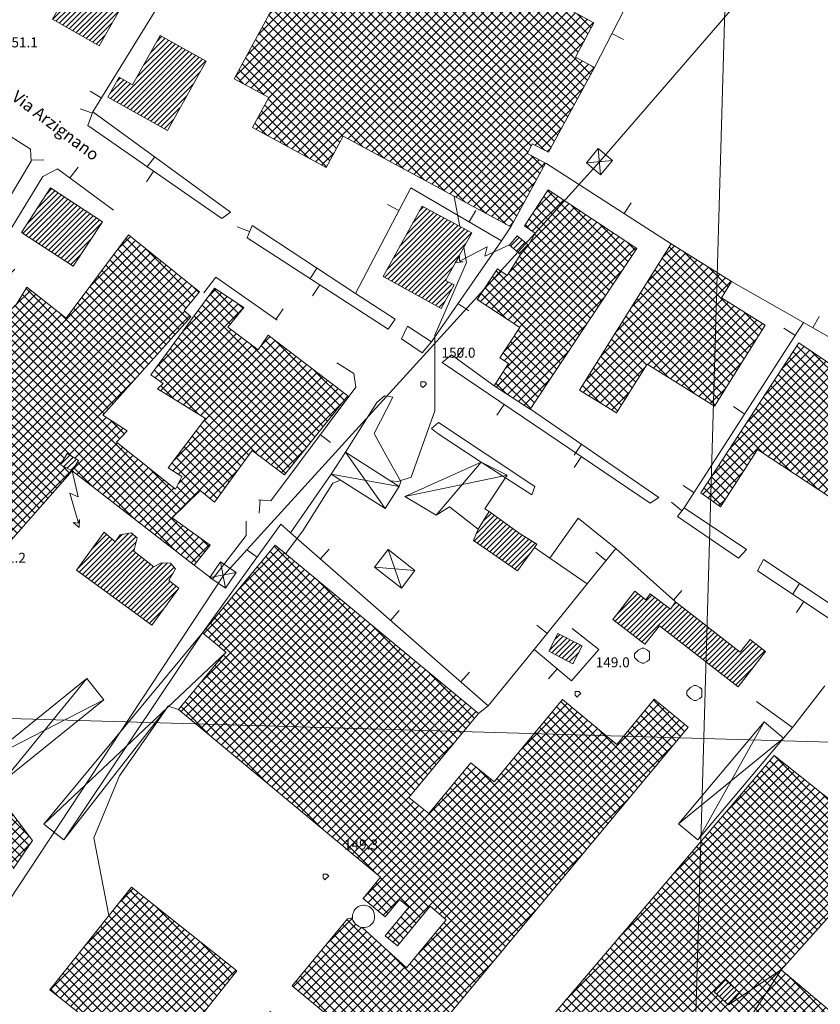
# Model space of a CAD drawing. Extents: x -30189 to -27786, y 43279 to 44714.
# Drawn here: x -28716 to -28502, y 43591 to 43855 of the extents above; entities that cross this region are included whole.
import ezdxf

# ---------------------------------------------------------------- set-up
doc = ezdxf.new("R2010")
doc.units = 0
doc.header["$MEASUREMENT"] = 0
for name, color, linetype, lineweight in [('BASE DWG_Num_Penna__7_Num_Penna__7_Num_Penna__7_Num_Penna__7_Num_Penna__7', 7, 'Continuous', 18), ('EDIFICI_Num_Penna__7_Num_Penna__7_Num_Penna__7_Num_Penna__7_Num_Penna__7', 7, 'Continuous', 18), ('QUOTE_Num_Penna__7_Num_Penna__7_Num_Penna__7_Num_Penna__7_Num_Penna__7', 7, 'Continuous', 18), ('SIMBOLI_Num_Penna__7_Num_Penna__7_Num_Penna__7_Num_Penna__7_Num_Penna__7', 7, 'Continuous', 18), ('VIE_Num_Penna__7_Num_Penna__7_Num_Penna__7_Num_Penna__7_Num_Penna__7', 7, 'Continuous', 18)]:
    doc.layers.add(name, color=color, linetype=linetype, lineweight=lineweight)
doc.styles.add('GENERATED_STYLE_1', font='txt')
pattern_1 = [(45, (0, 0), (-0.926041667, 1.54340278), []), (-45, (0, 0), (-2.82222222, 0.308680556), [])]
pattern_2 = [(45, (0, 0), (0, 1.411111111), [])]

msp = doc.modelspace()

# ---------------------------------------------------------------- hatches: boundary and pattern name
at = {"layer": 'EDIFICI_Num_Penna__7_Num_Penna__7_Num_Penna__7_Num_Penna__7_Num_Penna__7', "linetype": 'Continuous'}
h = msp.add_hatch(dxfattribs=at)
h.set_pattern_fill('Industrie', color=256, style=0, pattern_type=2)
h.set_pattern_definition(pattern_1)
h.paths.add_polyline_path([(-28630.27, 43891.12), (-28658.47, 43839.12), (-28649.17, 43834.12), (-28653.57, 43826.02), (-28633.87, 43815.32), (-28629.27, 43823.72), (-28584.37, 43799.42), (-28575.07, 43816.52), (-28579.97, 43819.12), (-28578.67, 43821.72), (-28574.27, 43819.42), (-28561.97, 43842.12), (-28567.07, 43844.92), (-28562.17, 43854.12)], flags=0)
h = msp.add_hatch(dxfattribs=at)
h.set_pattern_fill('edifici_civ', color=256, style=0, pattern_type=2)
h.set_pattern_definition(pattern_2)
h.paths.add_polyline_path([(-28707.17, 43855.02), (-28694.67, 43847.92), (-28685.37, 43864.22), (-28697.87, 43871.42)], flags=0)
h = msp.add_hatch(dxfattribs=at)
h.set_pattern_fill('edifici_civ', color=256, style=0, pattern_type=2)
h.set_pattern_definition(pattern_2)
h.paths.add_polyline_path([(-28665.97, 43843.82), (-28678.27, 43850.72), (-28685.67, 43837.52), (-28689.27, 43839.52), (-28692.27, 43834.22), (-28676.37, 43825.22)], flags=0)
h = msp.add_hatch(dxfattribs=at)
h.set_pattern_fill('edifici_civ', color=256, style=0, pattern_type=2)
h.set_pattern_definition(pattern_2)
h.paths.add_polyline_path([(-28701.57, 43788.92), (-28693.77, 43800.82), (-28707.67, 43809.92), (-28715.47, 43797.92)], flags=0)
h = msp.add_hatch(dxfattribs=at)
h.set_pattern_fill('Industrie', color=256, style=0, pattern_type=2)
h.set_pattern_definition(pattern_1)
h.paths.add_polyline_path([(-28550.67, 43793.62), (-28574.37, 43809.32), (-28580.77, 43799.72), (-28577.87, 43797.72), (-28579.67, 43794.52), (-28581.77, 43792.02), (-28585.37, 43786.42), (-28587.97, 43788.22), (-28593.37, 43780.02), (-28581.97, 43772.52), (-28587.37, 43764.42), (-28584.97, 43762.82), (-28588.87, 43756.92), (-28579.17, 43750.62)], flags=0)
h = msp.add_hatch(dxfattribs=at)
h.set_pattern_fill('edifici_civ', color=256, style=0, pattern_type=2)
h.set_pattern_definition(pattern_2)
h.paths.add_polyline_path([(-28618.57, 43786.12), (-28603.07, 43777.62), (-28599.57, 43783.92), (-28601.87, 43785.12), (-28594.87, 43797.82), (-28608.17, 43805.02)], flags=0)
h = msp.add_hatch(dxfattribs=at)
h.set_pattern_fill('Industrie', color=256, style=0, pattern_type=2)
h.set_pattern_definition(pattern_1)
h.paths.add_polyline_path([(-28784.87, 43702.42), (-28771.07, 43693.12), (-28775.27, 43688.42), (-28765.67, 43680.62), (-28767.47, 43679.32), (-28753.67, 43662.22), (-28755.87, 43660.82), (-28725.07, 43617.52), (-28720.07, 43623.92), (-28724.27, 43626.82), (-28721.77, 43630.42), (-28717.67, 43627.52), (-28712.47, 43635.12), (-28752.27, 43687.82), (-28727.47, 43705.12), (-28701.87, 43734.12), (-28704.97, 43735.72), (-28703.17, 43738.72), (-28700.17, 43736.92), (-28701.87, 43734.12), (-28669.17, 43708.82), (-28664.87, 43714.22), (-28675.07, 43721.52), (-28667.57, 43728.82), (-28663.77, 43725.72), (-28653.67, 43739.52), (-28644.97, 43733.02), (-28628.07, 43754.22), (-28649.37, 43770.42), (-28652.07, 43766.52), (-28660.17, 43772.62), (-28655.87, 43777.82), (-28663.77, 43783.02), (-28680.77, 43759.82), (-28677.47, 43757.52), (-28678.97, 43756.12), (-28666.17, 43748.12), (-28676.17, 43734.92), (-28672.47, 43732.62), (-28674.17, 43729.22), (-28689.97, 43741.82), (-28687.17, 43744.82), (-28693.67, 43749.02), (-28670.07, 43775.32), (-28671.87, 43777.02), (-28667.77, 43782.02), (-28686.77, 43797.32), (-28703.47, 43775.02), (-28713.97, 43783.32), (-28717.07, 43778.32), (-28722.07, 43781.42), (-28716.97, 43788.02), (-28723.27, 43791.72), (-28741.97, 43762.32), (-28738.97, 43760.82), (-28745.07, 43753.42), (-28729.97, 43742.02), (-28749.97, 43717.62), (-28752.67, 43719.92), (-28753.47, 43719.92), (-28762.97, 43709.02), (-28773.37, 43716.22), (-28775.07, 43713.42), (-28778.07, 43715.22), (-28779.17, 43715.92), (-28784.47, 43709.22), (-28781.37, 43707.72)], flags=0)
h = msp.add_hatch(dxfattribs=at)
h.set_pattern_fill('edifici_civ', color=256, style=0, pattern_type=2)
h.set_pattern_definition(pattern_2)
h.paths.add_polyline_path([(-28584.77, 43794.52), (-28581.77, 43792.02), (-28579.67, 43794.52), (-28582.67, 43797.02)], flags=0)
h = msp.add_hatch(dxfattribs=at)
h.set_pattern_fill('Industrie', color=256, style=0, pattern_type=2)
h.set_pattern_definition(pattern_1)
h.paths.add_polyline_path([(-28565.97, 43755.72), (-28556.07, 43749.62), (-28547.87, 43762.72), (-28529.87, 43751.42), (-28516.27, 43773.12), (-28527.97, 43780.42), (-28525.27, 43784.82), (-28541.47, 43794.92)], flags=0)
h = msp.add_hatch(dxfattribs=at)
h.set_pattern_fill('Industrie', color=256, style=0, pattern_type=2)
h.set_pattern_definition(pattern_1)
h.paths.add_polyline_path([(-28464.17, 43706.32), (-28448.37, 43729.82), (-28453.17, 43732.82), (-28459.17, 43737.12), (-28456.97, 43740.32), (-28472.07, 43750.32), (-28474.87, 43746.52), (-28507.27, 43768.42), (-28533.47, 43728.22), (-28528.27, 43724.52), (-28518.37, 43739.82), (-28482.37, 43716.22), (-28481.07, 43717.82), (-28475.97, 43714.02)], flags=0)
h = msp.add_hatch(dxfattribs=at)
h.set_pattern_fill('edifici_civ', color=256, style=0, pattern_type=2)
h.set_pattern_definition(pattern_2)
h.paths.add_polyline_path([(-28701.87, 43734.12), (-28700.17, 43736.92), (-28703.17, 43738.72), (-28704.97, 43735.72)], flags=0)
h = msp.add_hatch(dxfattribs=at)
h.set_pattern_fill('edifici_civ', color=256, style=0, pattern_type=2)
h.set_pattern_definition(pattern_2)
h.paths.add_polyline_path([(-28582.57, 43707.32), (-28578.07, 43713.62), (-28577.47, 43714.52), (-28582.17, 43717.42), (-28590.17, 43723.22), (-28593.17, 43718.52), (-28594.37, 43715.42)], flags=0)
h = msp.add_hatch(dxfattribs=at)
h.set_pattern_fill('edifici_civ', color=256, style=0, pattern_type=2)
h.set_pattern_definition(pattern_2)
h.paths.add_polyline_path([(-28680.57, 43692.82), (-28673.27, 43702.72), (-28675.97, 43704.72), (-28674.17, 43707.92), (-28675.57, 43709.42), (-28678.07, 43709.52), (-28679.97, 43708.42), (-28685.37, 43712.62), (-28684.47, 43716.22), (-28686.07, 43717.52), (-28688.97, 43717.02), (-28690.37, 43715.12), (-28693.27, 43717.72), (-28700.67, 43707.52)], flags=0)
h = msp.add_hatch(dxfattribs=at)
h.set_pattern_fill('Industrie', color=256, style=0, pattern_type=2)
h.set_pattern_definition(pattern_1)
h.paths.add_polyline_path([(-28536.87, 43665.52), (-28545.97, 43673.02), (-28555.97, 43660.82), (-28570.57, 43672.92), (-28588.87, 43650.82), (-28595.07, 43655.92), (-28606.37, 43642.32), (-28611.67, 43646.62), (-28593.07, 43669.12), (-28647.47, 43714.22), (-28666.97, 43690.72), (-28663.97, 43688.32), (-28660.67, 43685.52), (-28673.37, 43670.22), (-28619.27, 43625.32), (-28623.97, 43619.62), (-28618.07, 43614.72), (-28614.17, 43619.32), (-28611.67, 43617.32), (-28618.07, 43609.62), (-28614.77, 43606.92), (-28605.97, 43617.52), (-28601.67, 43613.92), (-28612.37, 43601.02), (-28624.17, 43611.82), (-28624.77, 43611.92), (-28625.07, 43612.12), (-28625.57, 43612.42), (-28626.07, 43612.82), (-28626.17, 43613.02), (-28626.57, 43613.52), (-28626.67, 43613.82), (-28626.77, 43614.12), (-28626.77, 43614.42), (-28628.17, 43614.12), (-28642.97, 43596.22), (-28634.57, 43589.22), (-28639.97, 43582.72), (-28648.57, 43589.92), (-28676.87, 43555.92), (-28647.97, 43531.92)], flags=0)
h = msp.add_hatch(dxfattribs=at)
h.set_pattern_fill('edifici_civ', color=256, style=0, pattern_type=2)
h.set_pattern_definition(pattern_2)
h.paths.add_polyline_path([(-28548.47, 43687.72), (-28544.57, 43692.62), (-28523.47, 43676.32), (-28516.17, 43685.72), (-28520.27, 43688.92), (-28522.97, 43685.52), (-28540.27, 43699.02), (-28541.67, 43697.12), (-28547.07, 43701.22), (-28548.27, 43699.62), (-28551.17, 43701.92), (-28557.07, 43694.32)], flags=0)
h = msp.add_hatch(dxfattribs=at)
h.set_pattern_fill('edifici_civ', color=256, style=0, pattern_type=2)
h.set_pattern_definition(pattern_2)
h.paths.add_polyline_path([(-28574.17, 43685.82), (-28567.77, 43682.42), (-28565.27, 43687.22), (-28571.77, 43690.52)], flags=0)
h = msp.add_hatch(dxfattribs=at)
h.set_pattern_fill('Industrie', color=256, style=0, pattern_type=2)
h.set_pattern_definition(pattern_1)
h.paths.add_polyline_path([(-28653.47, 43511.42), (-28560.97, 43357.52), (-28551.97, 43367.32), (-28592.67, 43434.32), (-28530.07, 43506.92), (-28519.67, 43497.42), (-28529.57, 43486.92), (-28499.87, 43462.82), (-28467.57, 43499.72), (-28507.47, 43534.32), (-28501.87, 43540.12), (-28506.37, 43543.32), (-28488.47, 43564.42), (-28484.57, 43561.12), (-28474.57, 43572.92), (-28482.67, 43580.32), (-28485.17, 43577.92), (-28511.97, 43600.52), (-28495.07, 43619.42), (-28490.57, 43624.32), (-28483.87, 43631.72), (-28476.07, 43640.42), (-28477.07, 43641.32), (-28480.97, 43644.82), (-28488.27, 43637.52), (-28513.87, 43657.92), (-28597.97, 43559.22), (-28602.97, 43563.02), (-28631.57, 43525.92), (-28634.87, 43528.42), (-28636.77, 43524.62), (-28639.77, 43527.12)], flags=0)
h.paths.add_polyline_path([(-28620.07, 43500.02), (-28625.97, 43504.52), (-28613.37, 43521.12), (-28608.37, 43517.32), (-28612.27, 43512.12)], flags=0)
h.paths.add_polyline_path([(-28619.07, 43477.42), (-28609.47, 43487.72), (-28587.47, 43514.22), (-28582.97, 43509.72), (-28573.17, 43521.62), (-28578.17, 43525.02), (-28576.07, 43527.42), (-28570.57, 43522.92), (-28566.17, 43528.62), (-28570.77, 43532.12), (-28543.07, 43565.02), (-28531.57, 43554.32), (-28561.97, 43520.12), (-28550.57, 43509.82), (-28603.37, 43448.92)], flags=0)
h.paths.add_polyline_path([(-28538.37, 43569.22), (-28535.67, 43572.92), (-28531.77, 43570.02), (-28534.47, 43566.32)], flags=0)
h.paths.add_polyline_path([(-28526.07, 43591.12), (-28529.97, 43594.62), (-28526.87, 43597.82), (-28523.07, 43594.32)], flags=0)
h = msp.add_hatch(dxfattribs=at)
h.set_pattern_fill('Industrie', color=256, style=0, pattern_type=2)
h.set_pattern_definition(pattern_1)
h.paths.add_polyline_path([(-28679.67, 43572.72), (-28657.77, 43600.22), (-28685.97, 43622.62), (-28707.87, 43595.12)], flags=0)
h = msp.add_hatch(dxfattribs=at)
h.set_pattern_fill('edifici_civ', color=256, style=0, pattern_type=2)
h.set_pattern_definition(pattern_2)
h.paths.add_polyline_path([(-28526.07, 43591.12), (-28523.07, 43594.32), (-28526.87, 43597.82), (-28529.97, 43594.62)], flags=0)

# ---------------------------------------------------------------- linework, layer by layer
at = {"layer": 'BASE DWG_Num_Penna__7_Num_Penna__7_Num_Penna__7_Num_Penna__7_Num_Penna__7', "linetype": 'Continuous'}
for p, q in [((-28543.46, 43291.05), (-28502.38, 44713.02)), ((-28527.46, 43909.72), (-28561.96, 43842.12)), ((-28496.86, 43890.72), (-28560.56, 43816.92)), ((-28696.36, 43830.22), (-28678.06, 43859.92)), ((-28727.96, 43829.82), (-28713.06, 43820.22)), ((-28697.66, 43826.62), (-28696.36, 43830.22)), ((-28659.46, 43803.42), (-28696.36, 43830.22)), ((-28661.76, 43801.72), (-28697.66, 43826.62)), ((-28713.06, 43820.22), (-28712.86, 43817.02)), ((-28712.86, 43817.02), (-28721.16, 43803.12)), ((-28560.56, 43816.92), (-28577.86, 43797.72)), ((-28575.06, 43816.52), (-28541.46, 43794.92)), ((-28709.76, 43812.92), (-28705.76, 43815.02)), ((-28705.76, 43815.02), (-28690.76, 43803.92)), ((-28718.16, 43799.02), (-28709.76, 43812.92)), ((-28625.96, 43781.62), (-28611.16, 43809.92)), ((-28611.16, 43809.92), (-28586.86, 43795.72)), ((-28599.56, 43807.62), (-28598.06, 43799.52)), ((-28659.46, 43803.42), (-28661.76, 43801.72)), ((-28577.86, 43797.72), (-28661.36, 43706.12)), ((-28654.96, 43796.52), (-28653.66, 43799.82)), ((-28625.96, 43781.62), (-28653.66, 43799.82)), ((-28584.36, 43799.42), (-28586.86, 43795.72)), ((-28617.26, 43772.02), (-28654.96, 43796.52)), ((-28586.86, 43795.72), (-28605.66, 43768.62)), ((-28596.96, 43793.92), (-28596.26, 43789.92)), ((-28596.26, 43789.92), (-28604.76, 43770.42)), ((-28666.56, 43781.82), (-28663.36, 43786.02)), ((-28663.36, 43786.02), (-28646.96, 43774.42)), ((-28525.26, 43784.82), (-28506.06, 43773.82)), ((-28615.36, 43774.72), (-28625.96, 43781.62)), ((-28615.36, 43774.72), (-28617.26, 43772.02)), ((-28537.96, 43724.22), (-28506.06, 43773.82)), ((-28506.06, 43773.82), (-28489.66, 43764.52)), ((-28613.66, 43769.42), (-28612.06, 43772.82)), ((-28605.66, 43768.62), (-28612.06, 43772.82)), ((-28608.16, 43765.72), (-28613.66, 43769.42)), ((-28605.66, 43768.62), (-28608.16, 43765.72)), ((-28604.76, 43770.42), (-28604.76, 43750.22)), ((-28602.76, 43763.12), (-28600.26, 43765.22)), ((-28600.26, 43765.22), (-28588.86, 43756.92)), ((-28630.96, 43763.02), (-28626.46, 43760.22)), ((-28547.06, 43725.42), (-28602.76, 43763.12)), ((-28626.46, 43760.22), (-28625.86, 43756.52)), ((-28625.86, 43756.52), (-28648.66, 43726.12)), ((-28615.96, 43753.82), (-28620.96, 43744.12)), ((-28620.26, 43752.42), (-28618.26, 43754.22)), ((-28618.26, 43754.22), (-28615.96, 43753.82)), ((-28628.66, 43739.12), (-28620.26, 43752.42)), ((-28604.76, 43750.22), (-28611.06, 43732.42)), ((-28544.76, 43727.02), (-28579.16, 43750.62)), ((-28605.66, 43745.42), (-28603.76, 43747.02)), ((-28603.86, 43744.02), (-28605.66, 43745.42)), ((-28603.76, 43747.02), (-28577.96, 43729.92)), ((-28620.96, 43744.12), (-28617.76, 43738.22)), ((-28592.36, 43736.42), (-28603.86, 43744.02)), ((-28628.66, 43739.12), (-28618.06, 43724.02)), ((-28617.76, 43738.22), (-28613.86, 43731.22)), ((-28592.36, 43736.42), (-28604.36, 43722.22)), ((-28578.76, 43727.72), (-28592.36, 43736.42)), ((-28643.36, 43717.52), (-28632.46, 43733.22)), ((-28614.26, 43729.92), (-28632.46, 43733.22)), ((-28611.06, 43732.42), (-28614.66, 43731.22)), ((-28612.76, 43727.22), (-28585.36, 43732.92)), ((-28632.06, 43730.82), (-28640.06, 43718.02)), ((-28629.96, 43731.62), (-28632.06, 43730.82)), ((-28614.66, 43731.22), (-28616.66, 43731.42)), ((-28613.86, 43731.22), (-28614.26, 43729.92)), ((-28577.96, 43729.92), (-28578.76, 43727.72)), ((-28544.76, 43727.02), (-28547.06, 43725.42)), ((-28648.66, 43726.12), (-28651.96, 43726.32)), ((-28539.76, 43721.92), (-28537.96, 43724.22)), ((-28521.26, 43713.02), (-28537.96, 43724.22)), ((-28573.96, 43710.72), (-28566.36, 43721.42)), ((-28566.36, 43721.42), (-28556.26, 43713.32)), ((-28523.46, 43710.72), (-28539.76, 43721.92)), ((-28666.96, 43690.72), (-28645.96, 43719.82)), ((-28655.26, 43720.62), (-28655.26, 43716.82)), ((-28645.96, 43719.82), (-28643.36, 43717.52)), ((-28655.26, 43716.82), (-28664.26, 43705.12)), ((-28640.06, 43718.02), (-28644.76, 43711.92)), ((-28643.36, 43717.52), (-28590.46, 43671.22)), ((-28578.06, 43713.62), (-28573.96, 43710.72)), ((-28563.96, 43703.82), (-28556.26, 43713.32)), ((-28556.26, 43713.32), (-28540.26, 43699.02)), ((-28613.66, 43702.72), (-28617.26, 43713.02)), ((-28573.96, 43710.72), (-28563.96, 43703.82)), ((-28521.26, 43713.02), (-28523.46, 43710.72)), ((-28664.26, 43705.12), (-28669.16, 43708.82)), ((-28620.86, 43708.32), (-28610.06, 43707.42)), ((-28518.36, 43707.32), (-28516.76, 43710.42)), ((-28486.16, 43690.02), (-28516.76, 43710.42)), ((-28661.36, 43706.12), (-28763.36, 43551.42)), ((-28487.96, 43687.12), (-28518.36, 43707.32)), ((-28578.16, 43686.32), (-28563.96, 43703.82)), ((-28666.96, 43690.72), (-28704.06, 43635.32)), ((-28567.96, 43691.92), (-28560.86, 43686.32)), ((-28709.46, 43639.52), (-28660.66, 43685.52)), ((-28590.46, 43671.22), (-28578.16, 43686.32)), ((-28568.16, 43677.92), (-28578.16, 43686.32)), ((-28560.86, 43686.32), (-28568.16, 43677.92)), ((-29152.16, 43680.32), (-27785.9, 43640.82)), ((-28720.56, 43650.82), (-28697.96, 43678.52)), ((-28508.96, 43665.42), (-28500.26, 43676.52)), ((-28693.36, 43672.82), (-28725.16, 43656.52)), ((-28676.16, 43671.12), (-28689.16, 43652.42)), ((-28590.46, 43671.22), (-28593.06, 43669.12)), ((-28518.56, 43672.32), (-28508.96, 43665.42)), ((-28516.56, 43666.92), (-28534.26, 43635.32)), ((-28508.96, 43665.42), (-28511.36, 43662.52)), ((-28539.46, 43639.62), (-28511.36, 43662.52)), ((-28689.16, 43652.42), (-28696.06, 43635.82)), ((-28696.06, 43635.82), (-28692.06, 43615.02)), ((-28626.56, 43615.82), (-28626.76, 43615.32)), ((-28626.36, 43616.42), (-28626.56, 43615.82)), ((-28626.16, 43616.62), (-28626.36, 43616.42)), ((-28625.76, 43617.12), (-28626.16, 43616.62)), ((-28625.26, 43617.42), (-28625.76, 43617.12)), ((-28624.76, 43617.62), (-28625.26, 43617.42)), ((-28624.46, 43617.72), (-28624.76, 43617.62)), ((-28623.86, 43617.82), (-28624.46, 43617.72)), ((-28623.56, 43617.82), (-28623.86, 43617.82)), ((-28622.96, 43617.62), (-28623.56, 43617.82)), ((-28622.36, 43617.42), (-28622.96, 43617.62)), ((-28621.86, 43617.12), (-28622.36, 43617.42)), ((-28621.46, 43616.62), (-28621.86, 43617.12)), ((-28621.26, 43616.42), (-28621.46, 43616.62)), ((-28621.16, 43616.12), (-28621.26, 43616.42)), ((-28620.96, 43615.62), (-28621.16, 43616.12)), ((-28620.86, 43615.02), (-28620.96, 43615.62)), ((-28626.76, 43615.32), (-28626.76, 43615.02)), ((-28626.76, 43615.02), (-28626.76, 43614.42)), ((-28626.76, 43614.42), (-28626.76, 43614.12)), ((-28626.76, 43614.12), (-28626.66, 43613.82)), ((-28626.66, 43613.82), (-28626.56, 43613.52)), ((-28626.56, 43613.52), (-28626.16, 43613.02)), ((-28626.16, 43613.02), (-28626.06, 43612.82)), ((-28621.76, 43612.62), (-28621.36, 43613.12)), ((-28621.36, 43613.12), (-28621.16, 43613.32)), ((-28621.16, 43613.32), (-28620.96, 43613.92)), ((-28620.96, 43613.92), (-28620.86, 43614.22)), ((-28620.86, 43614.72), (-28620.86, 43615.02)), ((-28620.86, 43614.22), (-28620.86, 43614.72)), ((-28626.06, 43612.82), (-28625.56, 43612.42)), ((-28625.56, 43612.42), (-28625.06, 43612.12)), ((-28625.06, 43612.12), (-28624.76, 43611.92)), ((-28624.76, 43611.92), (-28624.16, 43611.82)), ((-28624.16, 43611.82), (-28623.56, 43611.82)), ((-28623.56, 43611.82), (-28622.96, 43611.92)), ((-28622.96, 43611.92), (-28622.76, 43612.02)), ((-28622.76, 43612.02), (-28622.16, 43612.32)), ((-28622.16, 43612.32), (-28621.76, 43612.62))]:
    msp.add_line(p, q, dxfattribs=at)
at = {"layer": 'EDIFICI_Num_Penna__7_Num_Penna__7_Num_Penna__7_Num_Penna__7_Num_Penna__7', "linetype": 'Continuous', "flags": 128}
for points in [[(-28630.27, 43891.12), (-28562.17, 43854.12), (-28567.07, 43844.92), (-28561.97, 43842.12), (-28574.27, 43819.42), (-28578.67, 43821.72), (-28579.97, 43819.12), (-28575.07, 43816.52), (-28584.37, 43799.42), (-28629.27, 43823.72), (-28633.87, 43815.32), (-28653.57, 43826.02), (-28649.17, 43834.12), (-28658.47, 43839.12)], [(-28707.17, 43855.02), (-28697.87, 43871.42), (-28685.37, 43864.22), (-28694.67, 43847.92)], [(-28665.97, 43843.82), (-28676.37, 43825.22), (-28692.27, 43834.22), (-28689.27, 43839.52), (-28685.67, 43837.52), (-28678.27, 43850.72)], [(-28701.57, 43788.92), (-28715.47, 43797.92), (-28707.67, 43809.92), (-28693.77, 43800.82)], [(-28550.67, 43793.62), (-28579.17, 43750.62), (-28588.87, 43756.92), (-28584.97, 43762.82), (-28587.37, 43764.42), (-28581.97, 43772.52), (-28593.37, 43780.02), (-28587.97, 43788.22), (-28585.37, 43786.42), (-28581.77, 43792.02), (-28579.67, 43794.52), (-28577.87, 43797.72), (-28580.77, 43799.72), (-28574.37, 43809.32)], [(-28618.57, 43786.12), (-28608.17, 43805.02), (-28594.87, 43797.82), (-28601.87, 43785.12), (-28599.57, 43783.92), (-28603.07, 43777.62)], [(-28584.77, 43794.52), (-28582.67, 43797.02), (-28579.67, 43794.52), (-28581.77, 43792.02)], [(-28565.97, 43755.72), (-28541.47, 43794.92), (-28525.27, 43784.82), (-28527.97, 43780.42), (-28516.27, 43773.12), (-28529.87, 43751.42), (-28547.87, 43762.72), (-28556.07, 43749.62)], [(-28464.17, 43706.32), (-28475.97, 43714.02), (-28481.07, 43717.82), (-28482.37, 43716.22), (-28518.37, 43739.82), (-28528.27, 43724.52), (-28533.47, 43728.22), (-28507.27, 43768.42), (-28474.87, 43746.52), (-28472.07, 43750.32), (-28456.97, 43740.32), (-28459.17, 43737.12), (-28453.17, 43732.82), (-28448.37, 43729.82)], [(-28701.87, 43734.12), (-28704.97, 43735.72), (-28703.17, 43738.72), (-28700.17, 43736.92)], [(-28618.07, 43724.02), (-28632.47, 43733.22), (-28628.67, 43739.12), (-28614.27, 43729.92)], [(-28612.77, 43727.22), (-28592.37, 43736.42), (-28585.37, 43732.92), (-28591.37, 43723.92), (-28590.17, 43723.22), (-28593.17, 43718.52), (-28600.77, 43724.52), (-28604.37, 43722.22)], [(-28582.57, 43707.32), (-28594.37, 43715.42), (-28593.17, 43718.52), (-28590.17, 43723.22), (-28582.17, 43717.42), (-28577.47, 43714.52), (-28578.07, 43713.62)], [(-28680.57, 43692.82), (-28700.67, 43707.52), (-28693.27, 43717.72), (-28690.37, 43715.12), (-28688.97, 43717.02), (-28686.07, 43717.52), (-28684.47, 43716.22), (-28685.37, 43712.62), (-28679.97, 43708.42), (-28678.07, 43709.52), (-28675.57, 43709.42), (-28674.17, 43707.92), (-28675.97, 43704.72), (-28673.27, 43702.72)], [(-28613.67, 43702.72), (-28620.87, 43708.32), (-28617.27, 43713.02), (-28610.07, 43707.42)], [(-28548.47, 43687.72), (-28557.07, 43694.32), (-28551.17, 43701.92), (-28548.27, 43699.62), (-28547.07, 43701.22), (-28541.67, 43697.12), (-28540.27, 43699.02), (-28522.97, 43685.52), (-28520.27, 43688.92), (-28516.17, 43685.72), (-28523.47, 43676.32), (-28544.57, 43692.62)], [(-28709.47, 43639.52), (-28666.97, 43690.72), (-28663.97, 43688.32), (-28660.67, 43685.52), (-28673.37, 43670.22), (-28676.17, 43671.12), (-28704.07, 43635.32)], [(-28574.17, 43685.82), (-28571.77, 43690.52), (-28565.27, 43687.22), (-28567.77, 43682.42)], [(-28725.17, 43656.52), (-28697.97, 43678.52), (-28693.37, 43672.82), (-28720.57, 43650.82)], [(-28511.37, 43662.52), (-28534.27, 43635.32), (-28539.47, 43639.62), (-28516.57, 43666.92)], [(-28679.67, 43572.72), (-28707.87, 43595.12), (-28685.97, 43622.62), (-28657.77, 43600.22)], [(-28526.07, 43591.12), (-28523.07, 43594.32), (-28526.87, 43597.82), (-28529.97, 43594.62)]]:
    msp.add_lwpolyline(points, close=True, dxfattribs=at)
for points in [[(-28717.07, 43778.32), (-28713.97, 43783.32), (-28703.47, 43775.02), (-28686.77, 43797.32), (-28667.77, 43782.02), (-28671.87, 43777.02), (-28670.07, 43775.32), (-28693.67, 43749.02), (-28687.17, 43744.82), (-28689.97, 43741.82), (-28674.17, 43729.22), (-28672.47, 43732.62), (-28676.17, 43734.92), (-28666.17, 43748.12), (-28678.97, 43756.12), (-28677.47, 43757.52), (-28680.77, 43759.82), (-28663.77, 43783.02), (-28655.87, 43777.82), (-28660.17, 43772.62), (-28652.07, 43766.52), (-28649.37, 43770.42), (-28628.07, 43754.22), (-28644.97, 43733.02), (-28653.67, 43739.52), (-28663.77, 43725.72), (-28667.57, 43728.82), (-28675.07, 43721.52), (-28664.87, 43714.22), (-28669.17, 43708.82), (-28701.87, 43734.12), (-28700.17, 43736.92), (-28703.17, 43738.72), (-28704.97, 43735.72), (-28701.87, 43734.12), (-28727.47, 43705.12)], [(-28634.57, 43589.22), (-28642.97, 43596.22), (-28628.17, 43614.12), (-28626.77, 43614.42), (-28626.77, 43614.12), (-28626.67, 43613.82), (-28626.57, 43613.52), (-28626.17, 43613.02), (-28626.07, 43612.82), (-28625.57, 43612.42), (-28625.07, 43612.12), (-28624.77, 43611.92), (-28624.17, 43611.82), (-28612.37, 43601.02), (-28601.67, 43613.92), (-28605.97, 43617.52), (-28614.77, 43606.92), (-28618.07, 43609.62), (-28611.67, 43617.32), (-28614.17, 43619.32), (-28618.07, 43614.72), (-28623.97, 43619.62), (-28619.27, 43625.32), (-28673.37, 43670.22), (-28660.67, 43685.52), (-28663.97, 43688.32), (-28666.97, 43690.72), (-28647.47, 43714.22), (-28593.07, 43669.12), (-28611.67, 43646.62), (-28606.37, 43642.32), (-28595.07, 43655.92), (-28588.87, 43650.82), (-28570.57, 43672.92), (-28555.97, 43660.82), (-28545.97, 43673.02), (-28536.87, 43665.52), (-28647.97, 43531.92)], [(-28752.27, 43687.82), (-28712.47, 43635.12), (-28717.67, 43627.52)], [(-28597.97, 43559.22), (-28513.87, 43657.92), (-28488.27, 43637.52), (-28480.97, 43644.82), (-28477.07, 43641.32), (-28476.07, 43640.42), (-28483.87, 43631.72), (-28490.57, 43624.32), (-28495.07, 43619.42), (-28511.97, 43600.52), (-28526.07, 43591.12), (-28523.07, 43594.32), (-28526.87, 43597.82), (-28529.97, 43594.62), (-28526.07, 43591.12), (-28511.97, 43600.52), (-28531.77, 43570.02)], [(-28531.77, 43570.02), (-28511.97, 43600.52), (-28485.17, 43577.92)]]:
    msp.add_lwpolyline(points, dxfattribs=at)
at = {"layer": 'SIMBOLI_Num_Penna__7_Num_Penna__7_Num_Penna__7_Num_Penna__7_Num_Penna__7', "linetype": 'Continuous'}
for p, q in [((-28557.36, 43851.22), (-28554.26, 43849.62)), ((-28694.06, 43834.02), (-28697.06, 43835.82)), ((-28696.46, 43829.92), (-28699.76, 43831.02)), ((-28564.16, 43816.62), (-28560.96, 43820.42)), ((-28560.96, 43820.42), (-28560.36, 43813.42)), ((-28557.16, 43817.22), (-28560.96, 43820.42)), ((-28712.96, 43817.32), (-28709.46, 43817.42)), ((-28679.76, 43818.22), (-28681.86, 43815.42)), ((-28564.16, 43816.62), (-28557.16, 43817.22)), ((-28560.36, 43813.42), (-28564.16, 43816.62)), ((-28560.36, 43813.42), (-28557.16, 43817.22)), ((-28702.36, 43812.62), (-28700.26, 43815.42)), ((-28679.96, 43814.42), (-28681.96, 43811.52)), ((-28554.06, 43803.02), (-28552.16, 43805.92)), ((-28614.36, 43803.82), (-28617.46, 43805.42)), ((-28595.56, 43800.82), (-28593.76, 43803.82)), ((-28654.36, 43798.22), (-28657.66, 43799.42)), ((-28590.76, 43794.12), (-28598.16, 43790.22)), ((-28584.76, 43794.62), (-28591.36, 43791.62)), ((-28591.36, 43791.62), (-28590.76, 43794.12)), ((-28598.16, 43791.62), (-28599.26, 43789.82)), ((-28599.26, 43789.82), (-28597.16, 43790.12)), ((-28598.16, 43790.22), (-28598.16, 43791.62)), ((-28597.16, 43790.12), (-28598.16, 43790.22)), ((-28636.26, 43788.52), (-28638.16, 43785.62)), ((-28635.56, 43783.92), (-28637.46, 43781.02)), ((-28647.36, 43774.62), (-28645.36, 43777.52)), ((-28598.56, 43778.92), (-28595.66, 43776.92)), ((-28503.56, 43772.42), (-28501.86, 43775.42)), ((-28508.36, 43770.42), (-28511.26, 43772.32)), ((-28598.96, 43764.32), (-28596.86, 43767.12)), ((-28607.96, 43757.92), (-28608.46, 43757.92)), ((-28608.46, 43757.92), (-28608.46, 43757.42)), ((-28608.46, 43757.42), (-28608.46, 43756.92)), ((-28608.46, 43756.92), (-28607.96, 43756.42)), ((-28607.46, 43757.92), (-28607.96, 43757.92)), ((-28607.96, 43756.42), (-28607.46, 43756.92)), ((-28606.96, 43757.42), (-28607.46, 43757.92)), ((-28607.46, 43756.92), (-28606.96, 43757.42)), ((-28586.16, 43751.92), (-28588.16, 43749.02)), ((-28521.86, 43749.42), (-28524.76, 43751.32)), ((-28635.46, 43743.82), (-28632.66, 43741.72)), ((-28565.46, 43741.22), (-28567.46, 43738.32)), ((-28565.46, 43737.92), (-28567.46, 43735.02)), ((-28701.86, 43734.12), (-28700.26, 43727.12)), ((-28535.36, 43728.32), (-28538.26, 43730.22)), ((-28700.26, 43727.12), (-28702.46, 43728.12)), ((-28702.46, 43728.12), (-28700.16, 43720.12)), ((-28651.56, 43726.32), (-28651.76, 43722.82)), ((-28538.66, 43723.52), (-28541.36, 43725.72)), ((-28699.86, 43721.12), (-28700.16, 43720.12)), ((-28699.96, 43718.92), (-28699.86, 43721.12)), ((-28700.16, 43720.12), (-28701.56, 43720.32)), ((-28701.56, 43720.32), (-28699.96, 43718.92)), ((-28652.36, 43711.02), (-28655.16, 43713.02)), ((-28635.36, 43710.52), (-28633.06, 43713.12)), ((-28558.96, 43710.12), (-28561.66, 43712.32)), ((-28664.96, 43705.52), (-28662.16, 43709.72)), ((-28662.16, 43709.72), (-28657.96, 43706.92)), ((-28662.16, 43709.72), (-28660.76, 43702.72)), ((-28657.96, 43706.92), (-28664.96, 43705.52)), ((-28664.96, 43705.52), (-28660.76, 43702.72)), ((-28660.76, 43702.72), (-28657.96, 43706.92)), ((-28507.06, 43703.92), (-28508.96, 43701.02)), ((-28540.86, 43699.52), (-28538.56, 43702.12)), ((-28505.96, 43699.12), (-28507.86, 43696.22)), ((-28616.56, 43694.12), (-28614.26, 43696.72)), ((-28574.76, 43690.62), (-28577.46, 43692.82)), ((-28550.76, 43685.62), (-28551.26, 43685.12)), ((-28551.26, 43685.12), (-28551.26, 43684.12)), ((-28550.26, 43686.12), (-28550.76, 43685.62)), ((-28549.26, 43686.62), (-28550.26, 43686.12)), ((-28548.76, 43686.62), (-28549.26, 43686.62)), ((-28547.76, 43686.12), (-28548.76, 43686.62)), ((-28547.26, 43685.62), (-28547.76, 43686.12)), ((-28547.26, 43684.62), (-28547.26, 43685.62)), ((-28547.26, 43683.62), (-28547.26, 43684.62)), ((-28551.26, 43684.12), (-28550.76, 43683.62)), ((-28550.76, 43683.62), (-28550.26, 43683.12)), ((-28550.26, 43683.12), (-28549.26, 43682.62)), ((-28549.26, 43682.62), (-28548.76, 43682.62)), ((-28548.76, 43682.62), (-28547.76, 43683.12)), ((-28547.76, 43683.12), (-28547.26, 43683.62)), ((-28597.76, 43677.62), (-28595.46, 43680.22)), ((-28571.96, 43681.12), (-28574.26, 43678.42)), ((-28535.26, 43676.62), (-28536.26, 43676.12)), ((-28534.76, 43676.62), (-28535.26, 43676.62)), ((-28533.76, 43676.12), (-28534.76, 43676.62)), ((-28566.66, 43675.02), (-28567.16, 43675.02)), ((-28567.16, 43675.02), (-28567.16, 43674.52)), ((-28567.16, 43674.52), (-28567.16, 43674.02)), ((-28567.16, 43674.02), (-28566.66, 43673.52)), ((-28566.16, 43675.02), (-28566.66, 43675.02)), ((-28566.66, 43673.52), (-28566.16, 43674.02)), ((-28565.66, 43674.52), (-28566.16, 43675.02)), ((-28566.16, 43674.02), (-28565.66, 43674.52)), ((-28536.76, 43675.62), (-28537.26, 43675.12)), ((-28537.26, 43675.12), (-28537.26, 43674.12)), ((-28537.26, 43674.12), (-28536.76, 43673.62)), ((-28536.26, 43676.12), (-28536.76, 43675.62)), ((-28533.26, 43675.62), (-28533.76, 43676.12)), ((-28533.26, 43674.62), (-28533.26, 43675.62)), ((-28533.26, 43673.62), (-28533.26, 43674.62)), ((-28536.76, 43673.62), (-28536.26, 43673.12)), ((-28536.26, 43673.12), (-28535.26, 43672.62)), ((-28535.26, 43672.62), (-28534.76, 43672.62)), ((-28534.76, 43672.62), (-28533.76, 43673.12)), ((-28533.76, 43673.12), (-28533.26, 43673.62)), ((-28634.16, 43626.12), (-28634.66, 43626.12)), ((-28634.66, 43626.12), (-28634.66, 43625.62)), ((-28634.66, 43625.62), (-28634.66, 43625.12)), ((-28634.66, 43625.12), (-28634.16, 43624.62)), ((-28633.66, 43626.12), (-28634.16, 43626.12)), ((-28634.16, 43624.62), (-28633.66, 43625.12)), ((-28633.16, 43625.62), (-28633.66, 43626.12)), ((-28633.66, 43625.12), (-28633.16, 43625.62))]:
    msp.add_line(p, q, dxfattribs=at)

# ---------------------------------------------------------------- texts
at = {"layer": 'QUOTE_Num_Penna__7_Num_Penna__7_Num_Penna__7_Num_Penna__7_Num_Penna__7', "linetype": 'Continuous', "char_height": 2.673, "attachment_point": 1, "style": 'GENERATED_STYLE_1'}
for s, insert in [('{151.1}', (-28720.16, 43850.18)), ('{150.0}', (-28602.96, 43767.08)), ('{151.2}', (-28723.36, 43712.18)), ('{149.0}', (-28561.66, 43684.18)), ('{149.3}', (-28629.06, 43635.38))]:
    msp.add_mtext(s, dxfattribs=dict(at, insert=insert))
at = {"layer": 'VIE_Num_Penna__7_Num_Penna__7_Num_Penna__7_Num_Penna__7_Num_Penna__7', "linetype": 'Continuous', "insert": (-28716.39, 43836.21), "char_height": 3.208, "attachment_point": 1, "rotation": 323, "style": 'GENERATED_STYLE_1'}
msp.add_mtext('{Via Arzignano}', dxfattribs=at)

doc.saveas('drawing.dxf')
